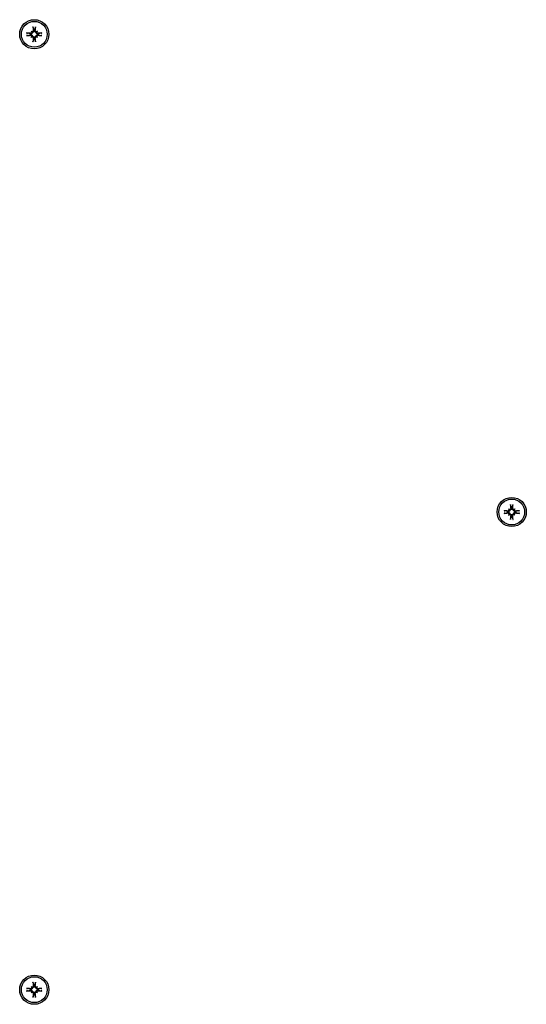
# Model space of a CAD drawing. Extents: x 4645 to 19250, y 2168 to 13635.
# Drawn here: x 7682 to 7864, y 10048 to 10402 of the extents above; entities that cross this region are included whole.
import ezdxf

# ---------------------------------------------------------------- set-up
doc = ezdxf.new("R2010")
doc.units = 0
doc.header["$LTSCALE"] = 30
doc.header["$MEASUREMENT"] = 0
doc.layers.get('0').update_dxf_attribs({"linetype": 'CONTINUOUS'})

msp = doc.modelspace()

# ---------------------------------------------------------------- linework, layer by layer
for p, q in [((7685.86, 10396.6), (7684.89, 10396.88)), ((7684.89, 10396), (7685.86, 10396.28)), ((7686.01, 10396.58), (7685.86, 10396.6)), ((7685.86, 10396.28), (7686.01, 10396.3)), ((7686.24, 10397.59), (7686.43, 10397.39)), ((7686.43, 10397.39), (7686.71, 10397.11)), ((7686.95, 10398.94), (7687.23, 10397.97)), ((7687.23, 10397.97), (7687.25, 10397.81)), ((7687.53, 10397.81), (7687.55, 10397.97)), ((7687.55, 10397.97), (7687.83, 10398.94)), ((7688.34, 10397.39), (7688.06, 10397.11)), ((7688.54, 10397.59), (7688.34, 10397.39)), ((7688.92, 10396.6), (7688.76, 10396.58)), ((7688.76, 10396.3), (7688.92, 10396.28)), ((7689.89, 10396.88), (7688.92, 10396.6)), ((7688.92, 10396.28), (7689.89, 10396)), ((7686.24, 10395.29), (7686.43, 10395.48)), ((7686.43, 10395.48), (7686.71, 10395.76)), ((7687.23, 10394.91), (7686.95, 10393.94)), ((7687.25, 10395.06), (7687.23, 10394.91)), ((7687.55, 10394.91), (7687.53, 10395.06)), ((7687.83, 10393.94), (7687.55, 10394.91)), ((7688.34, 10395.48), (7688.06, 10395.76)), ((7688.54, 10395.29), (7688.34, 10395.48)), ((7858.5, 10227.39), (7858.78, 10226.42)), ((7858.78, 10226.42), (7858.8, 10226.26)), ((7859.08, 10226.26), (7859.1, 10226.42)), ((7859.1, 10226.42), (7859.38, 10227.39)), ((7857.41, 10225.05), (7856.44, 10225.33)), ((7856.44, 10224.45), (7857.41, 10224.73)), ((7857.56, 10225.03), (7857.41, 10225.05)), ((7857.41, 10224.73), (7857.56, 10224.75)), ((7857.79, 10226.04), (7857.98, 10225.84)), ((7857.79, 10223.74), (7857.98, 10223.93)), ((7857.98, 10225.84), (7858.26, 10225.56)), ((7857.98, 10223.93), (7858.26, 10224.21)), ((7858.78, 10223.36), (7858.5, 10222.39)), ((7858.8, 10223.51), (7858.78, 10223.36)), ((7859.1, 10223.36), (7859.08, 10223.51)), ((7859.38, 10222.39), (7859.1, 10223.36)), ((7859.89, 10225.84), (7859.61, 10225.56)), ((7859.89, 10223.93), (7859.61, 10224.21)), ((7860.09, 10226.04), (7859.89, 10225.84)), ((7860.09, 10223.74), (7859.89, 10223.93)), ((7860.47, 10225.05), (7860.31, 10225.03)), ((7860.31, 10224.75), (7860.47, 10224.73)), ((7861.44, 10225.33), (7860.47, 10225.05)), ((7860.47, 10224.73), (7861.44, 10224.45)), ((7685.86, 10053.5), (7684.89, 10053.78)), ((7684.89, 10052.9), (7685.86, 10053.18)), ((7686.01, 10053.48), (7685.86, 10053.5)), ((7685.86, 10053.18), (7686.01, 10053.2)), ((7686.24, 10054.49), (7686.43, 10054.29)), ((7686.43, 10054.29), (7686.71, 10054.01)), ((7686.95, 10055.84), (7687.23, 10054.87)), ((7687.23, 10054.87), (7687.25, 10054.71)), ((7687.53, 10054.71), (7687.55, 10054.87)), ((7687.55, 10054.87), (7687.83, 10055.84)), ((7688.34, 10054.29), (7688.06, 10054.01)), ((7688.54, 10054.49), (7688.34, 10054.29)), ((7688.92, 10053.5), (7688.76, 10053.48)), ((7688.76, 10053.2), (7688.92, 10053.18)), ((7689.89, 10053.78), (7688.92, 10053.5)), ((7688.92, 10053.18), (7689.89, 10052.9)), ((7686.24, 10052.19), (7686.43, 10052.38)), ((7686.43, 10052.38), (7686.71, 10052.66)), ((7687.23, 10051.81), (7686.95, 10050.84)), ((7687.25, 10051.96), (7687.23, 10051.81)), ((7687.55, 10051.81), (7687.53, 10051.96)), ((7687.83, 10050.84), (7687.55, 10051.81)), ((7688.34, 10052.38), (7688.06, 10052.66)), ((7688.54, 10052.19), (7688.34, 10052.38))]:
    msp.add_line(p, q)
at = {"flags": 128}
for points in [[(7684.64, 10396.91), (7684.66, 10396.91), (7684.67, 10396.91), (7684.68, 10396.91), (7684.69, 10396.91), (7684.7, 10396.91), (7684.72, 10396.91), (7684.73, 10396.91), (7684.74, 10396.91), (7684.75, 10396.9), (7684.76, 10396.9), (7684.77, 10396.9), (7684.79, 10396.9), (7684.8, 10396.9), (7684.81, 10396.9), (7684.82, 10396.89), (7684.83, 10396.89), (7684.84, 10396.89), (7684.85, 10396.89), (7684.85, 10396.89), (7684.86, 10396.89), (7684.87, 10396.88), (7684.88, 10396.88), (7684.88, 10396.88), (7684.89, 10396.88)], [(7684.89, 10396), (7684.88, 10395.99), (7684.88, 10395.99), (7684.87, 10395.99), (7684.86, 10395.99), (7684.85, 10395.99), (7684.85, 10395.99), (7684.84, 10395.98), (7684.83, 10395.98), (7684.82, 10395.98), (7684.81, 10395.98), (7684.8, 10395.98), (7684.79, 10395.98), (7684.77, 10395.97), (7684.76, 10395.97), (7684.75, 10395.97), (7684.74, 10395.97), (7684.73, 10395.97), (7684.72, 10395.97), (7684.7, 10395.97), (7684.69, 10395.96), (7684.68, 10395.96), (7684.67, 10395.96), (7684.66, 10395.96), (7684.64, 10395.96)], [(7686.71, 10397.11), (7686.71, 10397.07), (7686.7, 10397.03), (7686.69, 10396.99), (7686.67, 10396.94), (7686.65, 10396.91), (7686.63, 10396.87), (7686.61, 10396.83), (7686.59, 10396.8), (7686.56, 10396.76), (7686.53, 10396.73), (7686.49, 10396.71), (7686.46, 10396.68), (7686.43, 10396.66), (7686.39, 10396.64), (7686.36, 10396.62), (7686.32, 10396.61), (7686.28, 10396.59), (7686.24, 10396.58), (7686.2, 10396.58), (7686.16, 10396.57), (7686.13, 10396.57), (7686.09, 10396.57), (7686.05, 10396.57), (7686.01, 10396.58)], [(7686.01, 10396.3), (7686.05, 10396.3), (7686.09, 10396.31), (7686.13, 10396.31), (7686.16, 10396.3), (7686.2, 10396.3), (7686.24, 10396.29), (7686.28, 10396.28), (7686.32, 10396.27), (7686.36, 10396.25), (7686.39, 10396.24), (7686.43, 10396.22), (7686.46, 10396.2), (7686.49, 10396.17), (7686.53, 10396.14), (7686.56, 10396.11), (7686.59, 10396.08), (7686.61, 10396.04), (7686.63, 10396.01), (7686.65, 10395.97), (7686.67, 10395.93), (7686.69, 10395.89), (7686.7, 10395.85), (7686.71, 10395.81), (7686.71, 10395.76)], [(7686.47, 10397.27), (7686.47, 10397.24), (7686.48, 10397.21), (7686.48, 10397.18), (7686.47, 10397.15), (7686.47, 10397.12), (7686.46, 10397.08), (7686.45, 10397.05), (7686.44, 10397.03), (7686.42, 10397), (7686.41, 10396.97), (7686.39, 10396.95), (7686.37, 10396.92), (7686.35, 10396.9), (7686.33, 10396.88), (7686.3, 10396.86), (7686.27, 10396.85), (7686.25, 10396.83), (7686.22, 10396.82), (7686.19, 10396.81), (7686.16, 10396.8), (7686.13, 10396.8), (7686.1, 10396.79), (7686.07, 10396.79), (7686.04, 10396.79)], [(7686.04, 10396.08), (7686.07, 10396.08), (7686.1, 10396.08), (7686.13, 10396.08), (7686.16, 10396.07), (7686.19, 10396.07), (7686.22, 10396.06), (7686.25, 10396.04), (7686.27, 10396.03), (7686.3, 10396.01), (7686.32, 10395.99), (7686.35, 10395.97), (7686.37, 10395.95), (7686.39, 10395.93), (7686.41, 10395.9), (7686.42, 10395.88), (7686.44, 10395.85), (7686.45, 10395.82), (7686.46, 10395.79), (7686.47, 10395.76), (7686.47, 10395.73), (7686.48, 10395.7), (7686.48, 10395.67), (7686.47, 10395.64), (7686.47, 10395.61)], [(7687.03, 10397.79), (7687.03, 10397.76), (7687.03, 10397.73), (7687.03, 10397.7), (7687.02, 10397.67), (7687.02, 10397.64), (7687.01, 10397.61), (7686.99, 10397.58), (7686.98, 10397.55), (7686.96, 10397.52), (7686.94, 10397.5), (7686.93, 10397.48), (7686.9, 10397.46), (7686.88, 10397.44), (7686.85, 10397.42), (7686.83, 10397.4), (7686.8, 10397.39), (7686.77, 10397.37), (7686.74, 10397.36), (7686.71, 10397.36), (7686.68, 10397.35), (7686.65, 10397.35), (7686.62, 10397.35), (7686.59, 10397.35), (7686.56, 10397.36)], [(7687.25, 10397.81), (7687.25, 10397.78), (7687.26, 10397.74), (7687.26, 10397.7), (7687.25, 10397.66), (7687.25, 10397.62), (7687.24, 10397.58), (7687.23, 10397.54), (7687.22, 10397.5), (7687.2, 10397.47), (7687.19, 10397.43), (7687.17, 10397.4), (7687.15, 10397.36), (7687.12, 10397.33), (7687.09, 10397.3), (7687.06, 10397.27), (7687.03, 10397.24), (7686.99, 10397.21), (7686.96, 10397.19), (7686.92, 10397.17), (7686.88, 10397.15), (7686.84, 10397.14), (7686.8, 10397.13), (7686.76, 10397.12), (7686.71, 10397.11)], [(7686.95, 10398.94), (7686.94, 10398.94), (7686.94, 10398.95), (7686.94, 10398.96), (7686.94, 10398.96), (7686.94, 10398.97), (7686.94, 10398.98), (7686.93, 10398.99), (7686.93, 10399), (7686.93, 10399.01), (7686.93, 10399.02), (7686.93, 10399.03), (7686.93, 10399.04), (7686.92, 10399.05), (7686.92, 10399.06), (7686.92, 10399.07), (7686.92, 10399.09), (7686.92, 10399.1), (7686.92, 10399.11), (7686.92, 10399.12), (7686.91, 10399.13), (7686.91, 10399.14), (7686.91, 10399.16), (7686.91, 10399.17), (7686.91, 10399.18)], [(7688.06, 10397.11), (7688.02, 10397.12), (7687.98, 10397.13), (7687.94, 10397.14), (7687.89, 10397.15), (7687.86, 10397.17), (7687.82, 10397.19), (7687.78, 10397.21), (7687.75, 10397.24), (7687.71, 10397.27), (7687.68, 10397.3), (7687.66, 10397.33), (7687.63, 10397.36), (7687.61, 10397.4), (7687.59, 10397.43), (7687.57, 10397.47), (7687.56, 10397.5), (7687.54, 10397.54), (7687.53, 10397.58), (7687.53, 10397.62), (7687.52, 10397.66), (7687.52, 10397.7), (7687.52, 10397.74), (7687.52, 10397.78), (7687.53, 10397.81)], [(7688.22, 10397.36), (7688.19, 10397.35), (7688.16, 10397.35), (7688.13, 10397.35), (7688.1, 10397.35), (7688.07, 10397.36), (7688.04, 10397.36), (7688.01, 10397.37), (7687.98, 10397.39), (7687.95, 10397.4), (7687.92, 10397.42), (7687.9, 10397.44), (7687.87, 10397.46), (7687.85, 10397.48), (7687.83, 10397.5), (7687.81, 10397.53), (7687.8, 10397.55), (7687.78, 10397.58), (7687.77, 10397.61), (7687.76, 10397.64), (7687.75, 10397.67), (7687.75, 10397.7), (7687.74, 10397.73), (7687.74, 10397.76), (7687.74, 10397.79)], [(7687.87, 10399.18), (7687.86, 10399.17), (7687.86, 10399.16), (7687.86, 10399.14), (7687.86, 10399.13), (7687.86, 10399.12), (7687.86, 10399.11), (7687.86, 10399.1), (7687.86, 10399.09), (7687.85, 10399.07), (7687.85, 10399.06), (7687.85, 10399.05), (7687.85, 10399.04), (7687.85, 10399.03), (7687.85, 10399.02), (7687.84, 10399.01), (7687.84, 10399), (7687.84, 10398.99), (7687.84, 10398.98), (7687.84, 10398.97), (7687.84, 10398.96), (7687.83, 10398.96), (7687.83, 10398.95), (7687.83, 10398.94), (7687.83, 10398.94)], [(7688.76, 10396.58), (7688.73, 10396.57), (7688.69, 10396.57), (7688.65, 10396.57), (7688.61, 10396.57), (7688.57, 10396.58), (7688.53, 10396.58), (7688.49, 10396.59), (7688.46, 10396.61), (7688.42, 10396.62), (7688.38, 10396.64), (7688.35, 10396.66), (7688.31, 10396.68), (7688.28, 10396.71), (7688.25, 10396.73), (7688.22, 10396.76), (7688.19, 10396.8), (7688.16, 10396.83), (7688.14, 10396.87), (7688.12, 10396.91), (7688.1, 10396.94), (7688.09, 10396.99), (7688.08, 10397.03), (7688.07, 10397.07), (7688.06, 10397.11)], [(7688.06, 10395.76), (7688.07, 10395.81), (7688.08, 10395.85), (7688.09, 10395.89), (7688.1, 10395.93), (7688.12, 10395.97), (7688.14, 10396.01), (7688.16, 10396.04), (7688.19, 10396.08), (7688.22, 10396.11), (7688.25, 10396.14), (7688.28, 10396.17), (7688.31, 10396.2), (7688.35, 10396.22), (7688.38, 10396.24), (7688.42, 10396.25), (7688.46, 10396.27), (7688.49, 10396.28), (7688.53, 10396.29), (7688.57, 10396.3), (7688.61, 10396.3), (7688.65, 10396.31), (7688.69, 10396.31), (7688.73, 10396.3), (7688.76, 10396.3)], [(7688.74, 10396.79), (7688.71, 10396.79), (7688.68, 10396.79), (7688.65, 10396.8), (7688.62, 10396.8), (7688.59, 10396.81), (7688.56, 10396.82), (7688.53, 10396.83), (7688.5, 10396.85), (7688.48, 10396.86), (7688.45, 10396.88), (7688.43, 10396.9), (7688.41, 10396.92), (7688.39, 10396.95), (7688.37, 10396.97), (7688.35, 10397), (7688.34, 10397.03), (7688.32, 10397.06), (7688.31, 10397.09), (7688.31, 10397.12), (7688.3, 10397.15), (7688.3, 10397.18), (7688.3, 10397.21), (7688.3, 10397.24), (7688.31, 10397.27)], [(7688.31, 10395.61), (7688.3, 10395.64), (7688.3, 10395.67), (7688.3, 10395.7), (7688.3, 10395.73), (7688.31, 10395.76), (7688.31, 10395.79), (7688.32, 10395.82), (7688.34, 10395.85), (7688.35, 10395.88), (7688.37, 10395.9), (7688.39, 10395.93), (7688.41, 10395.95), (7688.43, 10395.97), (7688.45, 10395.99), (7688.48, 10396.01), (7688.5, 10396.03), (7688.53, 10396.04), (7688.56, 10396.06), (7688.59, 10396.07), (7688.62, 10396.07), (7688.65, 10396.08), (7688.68, 10396.08), (7688.71, 10396.08), (7688.74, 10396.08)], [(7689.89, 10396.88), (7689.89, 10396.88), (7689.9, 10396.88), (7689.91, 10396.88), (7689.91, 10396.89), (7689.92, 10396.89), (7689.93, 10396.89), (7689.94, 10396.89), (7689.95, 10396.89), (7689.96, 10396.89), (7689.97, 10396.9), (7689.98, 10396.9), (7689.99, 10396.9), (7690, 10396.9), (7690.01, 10396.9), (7690.02, 10396.9), (7690.04, 10396.91), (7690.05, 10396.91), (7690.06, 10396.91), (7690.07, 10396.91), (7690.08, 10396.91), (7690.09, 10396.91), (7690.11, 10396.91), (7690.12, 10396.91), (7690.13, 10396.91)], [(7690.13, 10395.96), (7690.12, 10395.96), (7690.11, 10395.96), (7690.09, 10395.96), (7690.08, 10395.96), (7690.07, 10395.97), (7690.06, 10395.97), (7690.05, 10395.97), (7690.04, 10395.97), (7690.02, 10395.97), (7690.01, 10395.97), (7690, 10395.97), (7689.99, 10395.98), (7689.98, 10395.98), (7689.97, 10395.98), (7689.96, 10395.98), (7689.95, 10395.98), (7689.94, 10395.98), (7689.93, 10395.99), (7689.92, 10395.99), (7689.91, 10395.99), (7689.91, 10395.99), (7689.9, 10395.99), (7689.89, 10395.99), (7689.89, 10396)], [(7686.56, 10395.52), (7686.59, 10395.52), (7686.62, 10395.53), (7686.65, 10395.53), (7686.68, 10395.52), (7686.71, 10395.52), (7686.74, 10395.51), (7686.77, 10395.5), (7686.8, 10395.49), (7686.83, 10395.47), (7686.85, 10395.46), (7686.88, 10395.44), (7686.9, 10395.42), (7686.92, 10395.4), (7686.94, 10395.37), (7686.96, 10395.35), (7686.98, 10395.32), (7686.99, 10395.3), (7687.01, 10395.27), (7687.02, 10395.24), (7687.02, 10395.21), (7687.03, 10395.18), (7687.03, 10395.15), (7687.03, 10395.12), (7687.03, 10395.09)], [(7686.71, 10395.76), (7686.76, 10395.76), (7686.8, 10395.75), (7686.84, 10395.74), (7686.88, 10395.72), (7686.92, 10395.7), (7686.96, 10395.68), (7686.99, 10395.66), (7687.03, 10395.64), (7687.06, 10395.61), (7687.09, 10395.58), (7687.12, 10395.54), (7687.15, 10395.51), (7687.17, 10395.48), (7687.19, 10395.44), (7687.2, 10395.41), (7687.22, 10395.37), (7687.23, 10395.33), (7687.24, 10395.29), (7687.25, 10395.25), (7687.25, 10395.21), (7687.26, 10395.17), (7687.26, 10395.14), (7687.25, 10395.1), (7687.25, 10395.06)], [(7686.91, 10393.69), (7686.91, 10393.71), (7686.91, 10393.72), (7686.91, 10393.73), (7686.91, 10393.74), (7686.92, 10393.75), (7686.92, 10393.77), (7686.92, 10393.78), (7686.92, 10393.79), (7686.92, 10393.8), (7686.92, 10393.81), (7686.92, 10393.82), (7686.93, 10393.84), (7686.93, 10393.85), (7686.93, 10393.86), (7686.93, 10393.87), (7686.93, 10393.88), (7686.93, 10393.89), (7686.94, 10393.89), (7686.94, 10393.9), (7686.94, 10393.91), (7686.94, 10393.92), (7686.94, 10393.92), (7686.94, 10393.93), (7686.95, 10393.94)], [(7687.53, 10395.06), (7687.52, 10395.1), (7687.52, 10395.14), (7687.52, 10395.17), (7687.52, 10395.21), (7687.53, 10395.25), (7687.53, 10395.29), (7687.54, 10395.33), (7687.56, 10395.37), (7687.57, 10395.41), (7687.59, 10395.44), (7687.61, 10395.48), (7687.63, 10395.51), (7687.66, 10395.54), (7687.68, 10395.58), (7687.71, 10395.61), (7687.75, 10395.64), (7687.78, 10395.66), (7687.82, 10395.68), (7687.86, 10395.7), (7687.89, 10395.72), (7687.94, 10395.74), (7687.98, 10395.75), (7688.02, 10395.76), (7688.06, 10395.76)], [(7687.74, 10395.09), (7687.74, 10395.11), (7687.74, 10395.15), (7687.75, 10395.18), (7687.75, 10395.21), (7687.76, 10395.24), (7687.77, 10395.27), (7687.78, 10395.3), (7687.8, 10395.32), (7687.81, 10395.35), (7687.83, 10395.37), (7687.85, 10395.4), (7687.87, 10395.42), (7687.9, 10395.44), (7687.92, 10395.46), (7687.95, 10395.47), (7687.98, 10395.49), (7688.01, 10395.5), (7688.04, 10395.51), (7688.07, 10395.52), (7688.1, 10395.52), (7688.13, 10395.53), (7688.16, 10395.53), (7688.19, 10395.52), (7688.22, 10395.52)], [(7687.83, 10393.94), (7687.83, 10393.93), (7687.83, 10393.92), (7687.83, 10393.92), (7687.84, 10393.91), (7687.84, 10393.9), (7687.84, 10393.89), (7687.84, 10393.89), (7687.84, 10393.88), (7687.84, 10393.87), (7687.85, 10393.86), (7687.85, 10393.85), (7687.85, 10393.84), (7687.85, 10393.82), (7687.85, 10393.81), (7687.85, 10393.8), (7687.86, 10393.79), (7687.86, 10393.78), (7687.86, 10393.77), (7687.86, 10393.75), (7687.86, 10393.74), (7687.86, 10393.73), (7687.86, 10393.72), (7687.86, 10393.71), (7687.87, 10393.69)], [(7858.58, 10226.24), (7858.58, 10226.21), (7858.58, 10226.18), (7858.58, 10226.15), (7858.57, 10226.12), (7858.57, 10226.09), (7858.56, 10226.06), (7858.54, 10226.03), (7858.53, 10226), (7858.51, 10225.98), (7858.49, 10225.95), (7858.47, 10225.93), (7858.45, 10225.91), (7858.43, 10225.89), (7858.4, 10225.87), (7858.38, 10225.85), (7858.35, 10225.84), (7858.32, 10225.82), (7858.29, 10225.81), (7858.26, 10225.81), (7858.23, 10225.8), (7858.2, 10225.8), (7858.17, 10225.8), (7858.14, 10225.8), (7858.11, 10225.81)], [(7858.8, 10226.26), (7858.8, 10226.23), (7858.81, 10226.19), (7858.81, 10226.15), (7858.8, 10226.11), (7858.8, 10226.07), (7858.79, 10226.03), (7858.78, 10225.99), (7858.77, 10225.96), (7858.75, 10225.92), (7858.74, 10225.88), (7858.72, 10225.85), (7858.7, 10225.81), (7858.67, 10225.78), (7858.64, 10225.75), (7858.61, 10225.72), (7858.58, 10225.69), (7858.54, 10225.66), (7858.51, 10225.64), (7858.47, 10225.62), (7858.43, 10225.6), (7858.39, 10225.59), (7858.35, 10225.58), (7858.31, 10225.57), (7858.26, 10225.56)], [(7858.5, 10227.39), (7858.49, 10227.39), (7858.49, 10227.4), (7858.49, 10227.41), (7858.49, 10227.41), (7858.49, 10227.42), (7858.49, 10227.43), (7858.48, 10227.44), (7858.48, 10227.45), (7858.48, 10227.46), (7858.48, 10227.47), (7858.48, 10227.48), (7858.48, 10227.49), (7858.47, 10227.5), (7858.47, 10227.51), (7858.47, 10227.52), (7858.47, 10227.54), (7858.47, 10227.55), (7858.47, 10227.56), (7858.47, 10227.57), (7858.46, 10227.58), (7858.46, 10227.6), (7858.46, 10227.61), (7858.46, 10227.62), (7858.46, 10227.63)], [(7859.61, 10225.56), (7859.57, 10225.57), (7859.53, 10225.58), (7859.49, 10225.59), (7859.44, 10225.6), (7859.41, 10225.62), (7859.37, 10225.64), (7859.33, 10225.66), (7859.3, 10225.69), (7859.26, 10225.72), (7859.23, 10225.75), (7859.21, 10225.78), (7859.18, 10225.81), (7859.16, 10225.85), (7859.14, 10225.88), (7859.12, 10225.92), (7859.11, 10225.96), (7859.09, 10225.99), (7859.08, 10226.03), (7859.08, 10226.07), (7859.07, 10226.11), (7859.07, 10226.15), (7859.07, 10226.19), (7859.07, 10226.23), (7859.08, 10226.26)], [(7859.77, 10225.81), (7859.74, 10225.8), (7859.71, 10225.8), (7859.68, 10225.8), (7859.65, 10225.8), (7859.62, 10225.81), (7859.58, 10225.81), (7859.55, 10225.82), (7859.53, 10225.84), (7859.5, 10225.85), (7859.47, 10225.87), (7859.45, 10225.89), (7859.42, 10225.91), (7859.4, 10225.93), (7859.38, 10225.95), (7859.36, 10225.98), (7859.35, 10226), (7859.33, 10226.03), (7859.32, 10226.06), (7859.31, 10226.09), (7859.3, 10226.12), (7859.3, 10226.15), (7859.29, 10226.18), (7859.29, 10226.21), (7859.29, 10226.24)], [(7859.41, 10227.63), (7859.41, 10227.62), (7859.41, 10227.61), (7859.41, 10227.6), (7859.41, 10227.58), (7859.41, 10227.57), (7859.41, 10227.56), (7859.41, 10227.55), (7859.41, 10227.54), (7859.4, 10227.52), (7859.4, 10227.51), (7859.4, 10227.5), (7859.4, 10227.49), (7859.4, 10227.48), (7859.4, 10227.47), (7859.39, 10227.46), (7859.39, 10227.45), (7859.39, 10227.44), (7859.39, 10227.43), (7859.39, 10227.42), (7859.39, 10227.41), (7859.38, 10227.41), (7859.38, 10227.4), (7859.38, 10227.39), (7859.38, 10227.39)], [(7856.19, 10225.37), (7856.21, 10225.36), (7856.22, 10225.36), (7856.23, 10225.36), (7856.24, 10225.36), (7856.25, 10225.36), (7856.27, 10225.36), (7856.28, 10225.36), (7856.29, 10225.36), (7856.3, 10225.35), (7856.31, 10225.35), (7856.32, 10225.35), (7856.34, 10225.35), (7856.35, 10225.35), (7856.36, 10225.35), (7856.37, 10225.34), (7856.38, 10225.34), (7856.39, 10225.34), (7856.39, 10225.34), (7856.4, 10225.34), (7856.41, 10225.34), (7856.42, 10225.33), (7856.42, 10225.33), (7856.43, 10225.33), (7856.44, 10225.33)], [(7856.44, 10224.45), (7856.43, 10224.44), (7856.42, 10224.44), (7856.42, 10224.44), (7856.41, 10224.44), (7856.4, 10224.44), (7856.39, 10224.44), (7856.39, 10224.43), (7856.38, 10224.43), (7856.37, 10224.43), (7856.36, 10224.43), (7856.35, 10224.43), (7856.34, 10224.43), (7856.32, 10224.42), (7856.31, 10224.42), (7856.3, 10224.42), (7856.29, 10224.42), (7856.28, 10224.42), (7856.27, 10224.42), (7856.25, 10224.42), (7856.24, 10224.41), (7856.23, 10224.41), (7856.22, 10224.41), (7856.21, 10224.41), (7856.19, 10224.41)], [(7858.26, 10225.56), (7858.26, 10225.52), (7858.25, 10225.48), (7858.24, 10225.44), (7858.22, 10225.39), (7858.2, 10225.36), (7858.18, 10225.32), (7858.16, 10225.28), (7858.14, 10225.25), (7858.11, 10225.21), (7858.08, 10225.18), (7858.04, 10225.16), (7858.01, 10225.13), (7857.98, 10225.11), (7857.94, 10225.09), (7857.91, 10225.07), (7857.87, 10225.06), (7857.83, 10225.04), (7857.79, 10225.03), (7857.75, 10225.03), (7857.71, 10225.02), (7857.67, 10225.02), (7857.64, 10225.02), (7857.6, 10225.02), (7857.56, 10225.03)], [(7857.56, 10224.75), (7857.6, 10224.75), (7857.64, 10224.76), (7857.67, 10224.76), (7857.71, 10224.75), (7857.75, 10224.75), (7857.79, 10224.74), (7857.83, 10224.73), (7857.87, 10224.72), (7857.91, 10224.7), (7857.94, 10224.69), (7857.98, 10224.67), (7858.01, 10224.65), (7858.04, 10224.62), (7858.08, 10224.59), (7858.11, 10224.56), (7858.14, 10224.53), (7858.16, 10224.49), (7858.18, 10224.46), (7858.2, 10224.42), (7858.22, 10224.38), (7858.24, 10224.34), (7858.25, 10224.3), (7858.26, 10224.26), (7858.26, 10224.21)], [(7858.02, 10225.72), (7858.02, 10225.69), (7858.03, 10225.66), (7858.03, 10225.63), (7858.02, 10225.6), (7858.02, 10225.57), (7858.01, 10225.54), (7858, 10225.51), (7857.99, 10225.48), (7857.97, 10225.45), (7857.96, 10225.42), (7857.94, 10225.4), (7857.92, 10225.37), (7857.9, 10225.35), (7857.87, 10225.33), (7857.85, 10225.31), (7857.82, 10225.3), (7857.8, 10225.28), (7857.77, 10225.27), (7857.74, 10225.26), (7857.71, 10225.25), (7857.68, 10225.25), (7857.65, 10225.24), (7857.62, 10225.24), (7857.59, 10225.24)], [(7857.59, 10224.53), (7857.61, 10224.53), (7857.65, 10224.53), (7857.68, 10224.53), (7857.71, 10224.52), (7857.74, 10224.52), (7857.77, 10224.51), (7857.8, 10224.49), (7857.82, 10224.48), (7857.85, 10224.46), (7857.87, 10224.44), (7857.9, 10224.43), (7857.92, 10224.4), (7857.94, 10224.38), (7857.96, 10224.35), (7857.97, 10224.33), (7857.99, 10224.3), (7858, 10224.27), (7858.01, 10224.24), (7858.02, 10224.21), (7858.02, 10224.18), (7858.03, 10224.15), (7858.03, 10224.12), (7858.02, 10224.09), (7858.02, 10224.06)], [(7858.11, 10223.97), (7858.14, 10223.97), (7858.17, 10223.98), (7858.2, 10223.98), (7858.23, 10223.97), (7858.26, 10223.97), (7858.29, 10223.96), (7858.32, 10223.95), (7858.35, 10223.94), (7858.38, 10223.92), (7858.4, 10223.91), (7858.43, 10223.89), (7858.45, 10223.87), (7858.47, 10223.85), (7858.49, 10223.83), (7858.51, 10223.8), (7858.53, 10223.77), (7858.54, 10223.75), (7858.56, 10223.72), (7858.57, 10223.69), (7858.57, 10223.66), (7858.58, 10223.63), (7858.58, 10223.6), (7858.58, 10223.57), (7858.58, 10223.54)], [(7858.26, 10224.21), (7858.31, 10224.21), (7858.35, 10224.2), (7858.39, 10224.19), (7858.43, 10224.17), (7858.47, 10224.15), (7858.51, 10224.13), (7858.54, 10224.11), (7858.58, 10224.09), (7858.61, 10224.06), (7858.64, 10224.03), (7858.67, 10223.99), (7858.7, 10223.96), (7858.72, 10223.93), (7858.74, 10223.89), (7858.75, 10223.86), (7858.77, 10223.82), (7858.78, 10223.78), (7858.79, 10223.74), (7858.8, 10223.7), (7858.8, 10223.66), (7858.81, 10223.63), (7858.81, 10223.59), (7858.8, 10223.55), (7858.8, 10223.51)], [(7859.08, 10223.51), (7859.07, 10223.55), (7859.07, 10223.59), (7859.07, 10223.63), (7859.07, 10223.66), (7859.08, 10223.7), (7859.08, 10223.74), (7859.09, 10223.78), (7859.11, 10223.82), (7859.12, 10223.86), (7859.14, 10223.89), (7859.16, 10223.93), (7859.18, 10223.96), (7859.21, 10223.99), (7859.23, 10224.03), (7859.26, 10224.06), (7859.3, 10224.09), (7859.33, 10224.11), (7859.37, 10224.13), (7859.41, 10224.15), (7859.44, 10224.17), (7859.49, 10224.19), (7859.53, 10224.2), (7859.57, 10224.21), (7859.61, 10224.21)], [(7859.29, 10223.54), (7859.29, 10223.57), (7859.29, 10223.6), (7859.3, 10223.63), (7859.3, 10223.66), (7859.31, 10223.69), (7859.32, 10223.72), (7859.33, 10223.75), (7859.35, 10223.77), (7859.36, 10223.8), (7859.38, 10223.82), (7859.4, 10223.85), (7859.42, 10223.87), (7859.45, 10223.89), (7859.47, 10223.91), (7859.5, 10223.92), (7859.53, 10223.94), (7859.56, 10223.95), (7859.59, 10223.96), (7859.62, 10223.97), (7859.65, 10223.97), (7859.67, 10223.98), (7859.71, 10223.98), (7859.74, 10223.97), (7859.77, 10223.97)], [(7860.31, 10225.03), (7860.28, 10225.02), (7860.24, 10225.02), (7860.2, 10225.02), (7860.16, 10225.02), (7860.12, 10225.03), (7860.08, 10225.03), (7860.04, 10225.04), (7860, 10225.06), (7859.97, 10225.07), (7859.93, 10225.09), (7859.9, 10225.11), (7859.86, 10225.13), (7859.83, 10225.16), (7859.8, 10225.18), (7859.77, 10225.21), (7859.74, 10225.25), (7859.71, 10225.28), (7859.69, 10225.32), (7859.67, 10225.36), (7859.65, 10225.39), (7859.64, 10225.44), (7859.63, 10225.48), (7859.62, 10225.52), (7859.61, 10225.56)], [(7859.61, 10224.21), (7859.62, 10224.26), (7859.63, 10224.3), (7859.64, 10224.34), (7859.65, 10224.38), (7859.67, 10224.42), (7859.69, 10224.46), (7859.71, 10224.49), (7859.74, 10224.53), (7859.77, 10224.56), (7859.8, 10224.59), (7859.83, 10224.62), (7859.86, 10224.65), (7859.9, 10224.67), (7859.93, 10224.69), (7859.97, 10224.7), (7860, 10224.72), (7860.04, 10224.73), (7860.08, 10224.74), (7860.12, 10224.75), (7860.16, 10224.75), (7860.2, 10224.76), (7860.24, 10224.76), (7860.28, 10224.75), (7860.31, 10224.75)], [(7860.29, 10225.24), (7860.26, 10225.24), (7860.23, 10225.24), (7860.2, 10225.25), (7860.17, 10225.25), (7860.14, 10225.26), (7860.11, 10225.27), (7860.08, 10225.28), (7860.05, 10225.3), (7860.02, 10225.31), (7860, 10225.33), (7859.98, 10225.35), (7859.96, 10225.37), (7859.94, 10225.4), (7859.92, 10225.42), (7859.9, 10225.45), (7859.89, 10225.48), (7859.87, 10225.51), (7859.86, 10225.54), (7859.86, 10225.57), (7859.85, 10225.6), (7859.85, 10225.63), (7859.85, 10225.66), (7859.85, 10225.69), (7859.86, 10225.72)], [(7859.86, 10224.06), (7859.85, 10224.09), (7859.85, 10224.12), (7859.85, 10224.15), (7859.85, 10224.18), (7859.86, 10224.21), (7859.86, 10224.24), (7859.87, 10224.27), (7859.89, 10224.3), (7859.9, 10224.33), (7859.92, 10224.35), (7859.94, 10224.38), (7859.96, 10224.4), (7859.98, 10224.42), (7860, 10224.44), (7860.03, 10224.46), (7860.05, 10224.48), (7860.08, 10224.49), (7860.11, 10224.51), (7860.14, 10224.52), (7860.17, 10224.52), (7860.2, 10224.53), (7860.23, 10224.53), (7860.26, 10224.53), (7860.29, 10224.53)], [(7861.44, 10225.33), (7861.44, 10225.33), (7861.45, 10225.33), (7861.46, 10225.33), (7861.46, 10225.34), (7861.47, 10225.34), (7861.48, 10225.34), (7861.49, 10225.34), (7861.5, 10225.34), (7861.51, 10225.34), (7861.52, 10225.35), (7861.53, 10225.35), (7861.54, 10225.35), (7861.55, 10225.35), (7861.56, 10225.35), (7861.57, 10225.35), (7861.59, 10225.36), (7861.6, 10225.36), (7861.61, 10225.36), (7861.62, 10225.36), (7861.63, 10225.36), (7861.64, 10225.36), (7861.66, 10225.36), (7861.67, 10225.36), (7861.68, 10225.37)], [(7861.68, 10224.41), (7861.67, 10224.41), (7861.66, 10224.41), (7861.64, 10224.41), (7861.63, 10224.41), (7861.62, 10224.42), (7861.61, 10224.42), (7861.6, 10224.42), (7861.59, 10224.42), (7861.57, 10224.42), (7861.56, 10224.42), (7861.55, 10224.42), (7861.54, 10224.43), (7861.53, 10224.43), (7861.52, 10224.43), (7861.51, 10224.43), (7861.5, 10224.43), (7861.49, 10224.43), (7861.48, 10224.44), (7861.47, 10224.44), (7861.46, 10224.44), (7861.46, 10224.44), (7861.45, 10224.44), (7861.44, 10224.44), (7861.44, 10224.45)], [(7858.46, 10222.14), (7858.46, 10222.16), (7858.46, 10222.17), (7858.46, 10222.18), (7858.46, 10222.19), (7858.47, 10222.2), (7858.47, 10222.22), (7858.47, 10222.23), (7858.47, 10222.24), (7858.47, 10222.25), (7858.47, 10222.26), (7858.47, 10222.27), (7858.48, 10222.29), (7858.48, 10222.3), (7858.48, 10222.31), (7858.48, 10222.32), (7858.48, 10222.33), (7858.48, 10222.34), (7858.49, 10222.35), (7858.49, 10222.35), (7858.49, 10222.36), (7858.49, 10222.37), (7858.49, 10222.38), (7858.49, 10222.38), (7858.5, 10222.39)], [(7859.38, 10222.39), (7859.38, 10222.38), (7859.38, 10222.38), (7859.38, 10222.37), (7859.39, 10222.36), (7859.39, 10222.35), (7859.39, 10222.35), (7859.39, 10222.34), (7859.39, 10222.33), (7859.39, 10222.32), (7859.4, 10222.31), (7859.4, 10222.3), (7859.4, 10222.29), (7859.4, 10222.27), (7859.4, 10222.26), (7859.4, 10222.25), (7859.41, 10222.24), (7859.41, 10222.23), (7859.41, 10222.22), (7859.41, 10222.2), (7859.41, 10222.19), (7859.41, 10222.18), (7859.41, 10222.17), (7859.41, 10222.16), (7859.41, 10222.14)], [(7684.64, 10053.82), (7684.66, 10053.81), (7684.67, 10053.81), (7684.68, 10053.81), (7684.69, 10053.81), (7684.7, 10053.81), (7684.72, 10053.81), (7684.73, 10053.81), (7684.74, 10053.81), (7684.75, 10053.8), (7684.76, 10053.8), (7684.77, 10053.8), (7684.79, 10053.8), (7684.8, 10053.8), (7684.81, 10053.8), (7684.82, 10053.8), (7684.83, 10053.79), (7684.84, 10053.79), (7684.85, 10053.79), (7684.85, 10053.79), (7684.86, 10053.79), (7684.87, 10053.79), (7684.88, 10053.78), (7684.88, 10053.78), (7684.89, 10053.78)], [(7684.89, 10052.9), (7684.88, 10052.89), (7684.88, 10052.89), (7684.87, 10052.89), (7684.86, 10052.89), (7684.85, 10052.89), (7684.85, 10052.89), (7684.84, 10052.88), (7684.83, 10052.88), (7684.82, 10052.88), (7684.81, 10052.88), (7684.8, 10052.88), (7684.79, 10052.88), (7684.77, 10052.88), (7684.76, 10052.87), (7684.75, 10052.87), (7684.74, 10052.87), (7684.73, 10052.87), (7684.72, 10052.87), (7684.7, 10052.87), (7684.69, 10052.87), (7684.68, 10052.86), (7684.67, 10052.86), (7684.66, 10052.86), (7684.64, 10052.86)], [(7686.71, 10054.01), (7686.71, 10053.97), (7686.7, 10053.93), (7686.69, 10053.89), (7686.67, 10053.85), (7686.65, 10053.81), (7686.63, 10053.77), (7686.61, 10053.73), (7686.59, 10053.7), (7686.56, 10053.66), (7686.53, 10053.63), (7686.49, 10053.61), (7686.46, 10053.58), (7686.43, 10053.56), (7686.39, 10053.54), (7686.36, 10053.52), (7686.32, 10053.51), (7686.28, 10053.49), (7686.24, 10053.48), (7686.2, 10053.48), (7686.16, 10053.47), (7686.13, 10053.47), (7686.09, 10053.47), (7686.05, 10053.47), (7686.01, 10053.48)], [(7686.01, 10053.2), (7686.05, 10053.2), (7686.09, 10053.21), (7686.13, 10053.21), (7686.16, 10053.2), (7686.2, 10053.2), (7686.24, 10053.19), (7686.28, 10053.18), (7686.32, 10053.17), (7686.36, 10053.15), (7686.39, 10053.14), (7686.43, 10053.12), (7686.46, 10053.1), (7686.49, 10053.07), (7686.53, 10053.04), (7686.56, 10053.01), (7686.59, 10052.98), (7686.61, 10052.94), (7686.63, 10052.91), (7686.65, 10052.87), (7686.67, 10052.83), (7686.69, 10052.79), (7686.7, 10052.75), (7686.71, 10052.71), (7686.71, 10052.66)], [(7686.47, 10054.17), (7686.47, 10054.14), (7686.48, 10054.11), (7686.48, 10054.08), (7686.47, 10054.05), (7686.47, 10054.02), (7686.46, 10053.99), (7686.45, 10053.96), (7686.44, 10053.93), (7686.42, 10053.9), (7686.41, 10053.87), (7686.39, 10053.85), (7686.37, 10053.82), (7686.35, 10053.8), (7686.33, 10053.78), (7686.3, 10053.76), (7686.27, 10053.75), (7686.25, 10053.73), (7686.22, 10053.72), (7686.19, 10053.71), (7686.16, 10053.7), (7686.13, 10053.7), (7686.1, 10053.69), (7686.07, 10053.69), (7686.04, 10053.69)], [(7686.04, 10052.98), (7686.07, 10052.98), (7686.1, 10052.98), (7686.13, 10052.98), (7686.16, 10052.97), (7686.19, 10052.97), (7686.22, 10052.96), (7686.25, 10052.94), (7686.27, 10052.93), (7686.3, 10052.91), (7686.32, 10052.9), (7686.35, 10052.88), (7686.37, 10052.85), (7686.39, 10052.83), (7686.41, 10052.8), (7686.42, 10052.78), (7686.44, 10052.75), (7686.45, 10052.72), (7686.46, 10052.69), (7686.47, 10052.66), (7686.47, 10052.63), (7686.48, 10052.6), (7686.48, 10052.57), (7686.47, 10052.54), (7686.47, 10052.51)], [(7687.03, 10054.69), (7687.03, 10054.66), (7687.03, 10054.63), (7687.03, 10054.6), (7687.02, 10054.57), (7687.02, 10054.54), (7687.01, 10054.51), (7686.99, 10054.48), (7686.98, 10054.45), (7686.96, 10054.43), (7686.94, 10054.4), (7686.93, 10054.38), (7686.9, 10054.36), (7686.88, 10054.34), (7686.85, 10054.32), (7686.83, 10054.3), (7686.8, 10054.29), (7686.77, 10054.27), (7686.74, 10054.27), (7686.71, 10054.26), (7686.68, 10054.25), (7686.65, 10054.25), (7686.62, 10054.25), (7686.59, 10054.25), (7686.56, 10054.26)], [(7687.25, 10054.71), (7687.25, 10054.68), (7687.26, 10054.64), (7687.26, 10054.6), (7687.25, 10054.56), (7687.25, 10054.52), (7687.24, 10054.48), (7687.23, 10054.44), (7687.22, 10054.41), (7687.2, 10054.37), (7687.19, 10054.33), (7687.17, 10054.3), (7687.15, 10054.26), (7687.12, 10054.23), (7687.09, 10054.2), (7687.06, 10054.17), (7687.03, 10054.14), (7686.99, 10054.11), (7686.96, 10054.09), (7686.92, 10054.07), (7686.88, 10054.05), (7686.84, 10054.04), (7686.8, 10054.03), (7686.76, 10054.02), (7686.71, 10054.01)], [(7686.95, 10055.84), (7686.94, 10055.84), (7686.94, 10055.85), (7686.94, 10055.86), (7686.94, 10055.87), (7686.94, 10055.87), (7686.94, 10055.88), (7686.93, 10055.89), (7686.93, 10055.9), (7686.93, 10055.91), (7686.93, 10055.92), (7686.93, 10055.93), (7686.93, 10055.94), (7686.92, 10055.95), (7686.92, 10055.96), (7686.92, 10055.97), (7686.92, 10055.99), (7686.92, 10056), (7686.92, 10056.01), (7686.92, 10056.02), (7686.91, 10056.03), (7686.91, 10056.05), (7686.91, 10056.06), (7686.91, 10056.07), (7686.91, 10056.08)], [(7688.06, 10054.01), (7688.02, 10054.02), (7687.98, 10054.03), (7687.94, 10054.04), (7687.89, 10054.05), (7687.86, 10054.07), (7687.82, 10054.09), (7687.78, 10054.11), (7687.75, 10054.14), (7687.71, 10054.17), (7687.68, 10054.2), (7687.66, 10054.23), (7687.63, 10054.26), (7687.61, 10054.3), (7687.59, 10054.33), (7687.57, 10054.37), (7687.56, 10054.41), (7687.54, 10054.44), (7687.53, 10054.48), (7687.53, 10054.52), (7687.52, 10054.56), (7687.52, 10054.6), (7687.52, 10054.64), (7687.52, 10054.68), (7687.53, 10054.71)], [(7688.22, 10054.26), (7688.19, 10054.25), (7688.16, 10054.25), (7688.13, 10054.25), (7688.1, 10054.25), (7688.07, 10054.26), (7688.04, 10054.27), (7688.01, 10054.27), (7687.98, 10054.29), (7687.95, 10054.3), (7687.92, 10054.32), (7687.9, 10054.34), (7687.87, 10054.36), (7687.85, 10054.38), (7687.83, 10054.4), (7687.81, 10054.43), (7687.8, 10054.45), (7687.78, 10054.48), (7687.77, 10054.51), (7687.76, 10054.54), (7687.75, 10054.57), (7687.75, 10054.6), (7687.74, 10054.63), (7687.74, 10054.66), (7687.74, 10054.69)], [(7687.87, 10056.08), (7687.86, 10056.07), (7687.86, 10056.06), (7687.86, 10056.05), (7687.86, 10056.03), (7687.86, 10056.02), (7687.86, 10056.01), (7687.86, 10056), (7687.86, 10055.99), (7687.85, 10055.97), (7687.85, 10055.96), (7687.85, 10055.95), (7687.85, 10055.94), (7687.85, 10055.93), (7687.85, 10055.92), (7687.84, 10055.91), (7687.84, 10055.9), (7687.84, 10055.89), (7687.84, 10055.88), (7687.84, 10055.87), (7687.84, 10055.87), (7687.83, 10055.86), (7687.83, 10055.85), (7687.83, 10055.84), (7687.83, 10055.84)], [(7688.76, 10053.48), (7688.73, 10053.47), (7688.69, 10053.47), (7688.65, 10053.47), (7688.61, 10053.47), (7688.57, 10053.48), (7688.53, 10053.48), (7688.49, 10053.49), (7688.46, 10053.51), (7688.42, 10053.52), (7688.38, 10053.54), (7688.35, 10053.56), (7688.31, 10053.58), (7688.28, 10053.61), (7688.25, 10053.63), (7688.22, 10053.66), (7688.19, 10053.7), (7688.16, 10053.73), (7688.14, 10053.77), (7688.12, 10053.81), (7688.1, 10053.85), (7688.09, 10053.89), (7688.08, 10053.93), (7688.07, 10053.97), (7688.06, 10054.01)], [(7688.06, 10052.66), (7688.07, 10052.71), (7688.08, 10052.75), (7688.09, 10052.79), (7688.1, 10052.83), (7688.12, 10052.87), (7688.14, 10052.91), (7688.16, 10052.94), (7688.19, 10052.98), (7688.22, 10053.01), (7688.25, 10053.04), (7688.28, 10053.07), (7688.31, 10053.1), (7688.35, 10053.12), (7688.38, 10053.14), (7688.42, 10053.15), (7688.46, 10053.17), (7688.49, 10053.18), (7688.53, 10053.19), (7688.57, 10053.2), (7688.61, 10053.2), (7688.65, 10053.21), (7688.69, 10053.21), (7688.73, 10053.2), (7688.76, 10053.2)], [(7688.74, 10053.69), (7688.71, 10053.69), (7688.68, 10053.69), (7688.65, 10053.7), (7688.62, 10053.7), (7688.59, 10053.71), (7688.56, 10053.72), (7688.53, 10053.73), (7688.5, 10053.75), (7688.48, 10053.76), (7688.45, 10053.78), (7688.43, 10053.8), (7688.41, 10053.82), (7688.39, 10053.85), (7688.37, 10053.87), (7688.35, 10053.9), (7688.34, 10053.93), (7688.32, 10053.96), (7688.31, 10053.99), (7688.31, 10054.02), (7688.3, 10054.05), (7688.3, 10054.08), (7688.3, 10054.11), (7688.3, 10054.14), (7688.31, 10054.17)], [(7688.31, 10052.51), (7688.3, 10052.54), (7688.3, 10052.57), (7688.3, 10052.6), (7688.3, 10052.63), (7688.31, 10052.66), (7688.31, 10052.69), (7688.32, 10052.72), (7688.34, 10052.75), (7688.35, 10052.78), (7688.37, 10052.81), (7688.39, 10052.83), (7688.41, 10052.85), (7688.43, 10052.87), (7688.45, 10052.89), (7688.48, 10052.91), (7688.5, 10052.93), (7688.53, 10052.94), (7688.56, 10052.96), (7688.59, 10052.97), (7688.62, 10052.97), (7688.65, 10052.98), (7688.68, 10052.98), (7688.71, 10052.98), (7688.74, 10052.98)], [(7689.89, 10053.78), (7689.89, 10053.78), (7689.9, 10053.78), (7689.91, 10053.79), (7689.91, 10053.79), (7689.92, 10053.79), (7689.93, 10053.79), (7689.94, 10053.79), (7689.95, 10053.79), (7689.96, 10053.8), (7689.97, 10053.8), (7689.98, 10053.8), (7689.99, 10053.8), (7690, 10053.8), (7690.01, 10053.8), (7690.02, 10053.8), (7690.04, 10053.81), (7690.05, 10053.81), (7690.06, 10053.81), (7690.07, 10053.81), (7690.08, 10053.81), (7690.09, 10053.81), (7690.11, 10053.81), (7690.12, 10053.81), (7690.13, 10053.82)], [(7690.13, 10052.86), (7690.12, 10052.86), (7690.11, 10052.86), (7690.09, 10052.86), (7690.08, 10052.87), (7690.07, 10052.87), (7690.06, 10052.87), (7690.05, 10052.87), (7690.04, 10052.87), (7690.02, 10052.87), (7690.01, 10052.87), (7690, 10052.88), (7689.99, 10052.88), (7689.98, 10052.88), (7689.97, 10052.88), (7689.96, 10052.88), (7689.95, 10052.88), (7689.94, 10052.88), (7689.93, 10052.89), (7689.92, 10052.89), (7689.91, 10052.89), (7689.91, 10052.89), (7689.9, 10052.89), (7689.89, 10052.89), (7689.89, 10052.9)], [(7686.56, 10052.42), (7686.59, 10052.42), (7686.62, 10052.43), (7686.65, 10052.43), (7686.68, 10052.42), (7686.71, 10052.42), (7686.74, 10052.41), (7686.77, 10052.4), (7686.8, 10052.39), (7686.83, 10052.37), (7686.85, 10052.36), (7686.88, 10052.34), (7686.9, 10052.32), (7686.92, 10052.3), (7686.94, 10052.28), (7686.96, 10052.25), (7686.98, 10052.22), (7686.99, 10052.2), (7687.01, 10052.17), (7687.02, 10052.14), (7687.02, 10052.11), (7687.03, 10052.08), (7687.03, 10052.05), (7687.03, 10052.02), (7687.03, 10051.99)], [(7686.71, 10052.66), (7686.76, 10052.66), (7686.8, 10052.65), (7686.84, 10052.64), (7686.88, 10052.62), (7686.92, 10052.61), (7686.96, 10052.59), (7686.99, 10052.56), (7687.03, 10052.54), (7687.06, 10052.51), (7687.09, 10052.48), (7687.12, 10052.45), (7687.15, 10052.41), (7687.17, 10052.38), (7687.19, 10052.34), (7687.2, 10052.31), (7687.22, 10052.27), (7687.23, 10052.23), (7687.24, 10052.19), (7687.25, 10052.15), (7687.25, 10052.11), (7687.26, 10052.08), (7687.26, 10052.04), (7687.25, 10052), (7687.25, 10051.96)], [(7686.91, 10050.6), (7686.91, 10050.61), (7686.91, 10050.62), (7686.91, 10050.63), (7686.91, 10050.64), (7686.92, 10050.65), (7686.92, 10050.67), (7686.92, 10050.68), (7686.92, 10050.69), (7686.92, 10050.7), (7686.92, 10050.71), (7686.92, 10050.73), (7686.93, 10050.74), (7686.93, 10050.75), (7686.93, 10050.76), (7686.93, 10050.77), (7686.93, 10050.78), (7686.93, 10050.79), (7686.94, 10050.8), (7686.94, 10050.8), (7686.94, 10050.81), (7686.94, 10050.82), (7686.94, 10050.83), (7686.94, 10050.83), (7686.95, 10050.84)], [(7687.53, 10051.96), (7687.52, 10052), (7687.52, 10052.04), (7687.52, 10052.08), (7687.52, 10052.11), (7687.53, 10052.15), (7687.53, 10052.19), (7687.54, 10052.23), (7687.56, 10052.27), (7687.57, 10052.31), (7687.59, 10052.34), (7687.61, 10052.38), (7687.63, 10052.41), (7687.66, 10052.45), (7687.68, 10052.48), (7687.71, 10052.51), (7687.75, 10052.54), (7687.78, 10052.56), (7687.82, 10052.59), (7687.86, 10052.61), (7687.89, 10052.62), (7687.94, 10052.64), (7687.98, 10052.65), (7688.02, 10052.66), (7688.06, 10052.66)], [(7687.74, 10051.99), (7687.74, 10052.02), (7687.74, 10052.05), (7687.75, 10052.08), (7687.75, 10052.11), (7687.76, 10052.14), (7687.77, 10052.17), (7687.78, 10052.2), (7687.8, 10052.22), (7687.81, 10052.25), (7687.83, 10052.28), (7687.85, 10052.3), (7687.87, 10052.32), (7687.9, 10052.34), (7687.92, 10052.36), (7687.95, 10052.38), (7687.98, 10052.39), (7688.01, 10052.4), (7688.04, 10052.41), (7688.07, 10052.42), (7688.1, 10052.42), (7688.13, 10052.43), (7688.16, 10052.43), (7688.19, 10052.42), (7688.22, 10052.42)], [(7687.83, 10050.84), (7687.83, 10050.83), (7687.83, 10050.83), (7687.83, 10050.82), (7687.84, 10050.81), (7687.84, 10050.8), (7687.84, 10050.8), (7687.84, 10050.79), (7687.84, 10050.78), (7687.84, 10050.77), (7687.85, 10050.76), (7687.85, 10050.75), (7687.85, 10050.74), (7687.85, 10050.73), (7687.85, 10050.71), (7687.85, 10050.7), (7687.86, 10050.69), (7687.86, 10050.68), (7687.86, 10050.67), (7687.86, 10050.65), (7687.86, 10050.64), (7687.86, 10050.63), (7687.86, 10050.62), (7687.86, 10050.61), (7687.87, 10050.6)]]:
    msp.add_lwpolyline(points, dxfattribs=at)
for centre, radius in [((7687.39, 10396.44), 5.25), ((7687.39, 10396.44), 4.65), ((7858.94, 10224.89), 5.25), ((7858.94, 10224.89), 4.65), ((7687.39, 10053.34), 5.25), ((7687.39, 10053.34), 4.65)]:
    msp.add_circle(centre, radius)
for centre, radius, start, end in [((7687.39, 10396.44), 1.54, 173.9644, 186.0356), ((7686.6, 10397.71), 0.355, 242.4953, 263.5884), ((7686.12, 10397.23), 0.355, 6.4116, 27.5047), ((7687.39, 10396.44), 1.54, 83.9644, 96.0356), ((7688.18, 10397.71), 0.355, 276.4116, 297.5047), ((7688.66, 10397.23), 0.355, 152.4953, 173.5884), ((7687.39, 10396.44), 1.54, 353.9644, 6.0356), ((7686.12, 10395.65), 0.355, 332.4953, 353.5884), ((7686.6, 10395.17), 0.355, 96.4116, 117.5047), ((7687.39, 10396.44), 1.54, 263.9644, 276.0356), ((7688.18, 10395.17), 0.355, 62.4953, 83.5884), ((7688.66, 10395.65), 0.355, 186.4116, 207.5047), ((7858.94, 10224.89), 1.54, 83.9644, 96.0356), ((7858.94, 10224.89), 1.54, 173.9644, 186.0356), ((7858.15, 10226.16), 0.355, 242.4953, 263.5884), ((7857.67, 10225.68), 0.355, 6.4116, 27.5047), ((7857.67, 10224.1), 0.355, 332.4953, 353.5884), ((7858.15, 10223.62), 0.355, 96.4116, 117.5047), ((7858.94, 10224.89), 1.54, 263.9644, 276.0356), ((7859.73, 10226.16), 0.355, 276.4116, 297.5047), ((7859.73, 10223.62), 0.355, 62.4953, 83.5884), ((7860.21, 10225.68), 0.355, 152.4953, 173.5884), ((7860.21, 10224.1), 0.355, 186.4116, 207.5047), ((7858.94, 10224.89), 1.54, 353.9644, 6.0356), ((7687.39, 10053.34), 1.54, 173.9644, 186.0356), ((7686.6, 10054.61), 0.355, 242.4953, 263.5884), ((7686.12, 10054.13), 0.355, 6.4116, 27.5047), ((7687.39, 10053.34), 1.54, 83.9644, 96.0356), ((7688.18, 10054.61), 0.355, 276.4116, 297.5047), ((7688.66, 10054.13), 0.355, 152.4953, 173.5884), ((7687.39, 10053.34), 1.54, 353.9644, 6.0356), ((7686.12, 10052.55), 0.355, 332.4953, 353.5884), ((7686.6, 10052.07), 0.355, 96.4116, 117.5047), ((7687.39, 10053.34), 1.54, 263.9644, 276.0356), ((7688.18, 10052.07), 0.355, 62.4953, 83.5884), ((7688.66, 10052.55), 0.355, 186.4116, 207.5047)]:
    msp.add_arc(centre, radius, start, end)
for centre, major_axis, ratio, start_param, end_param in [((7687.32, 10395.83), (-9.43, 1.01), 0.087156, 4.858746, 5.009809), ((7687.32, 10397.04), (9.43, 1.01), 0.087156, 4.414969, 4.566032), ((7684.78, 10393.44), (6.28, -5.46), 0.5, 1.718985, 1.767339), ((7690.38, 10399.04), (-5.46, 6.28), 0.5, 1.374254, 1.422608), ((7687.99, 10396.5), (1.01, -9.43), 0.087156, 4.414969, 4.566032), ((7686.78, 10396.5), (1.01, 9.43), 0.087156, 4.858746, 5.009809), ((7689.99, 10393.44), (6.28, 5.46), 0.5, 1.374254, 1.422608), ((7684.39, 10399.04), (-5.46, -6.28), 0.5, 1.718985, 1.767339), ((7687.45, 10395.83), (-9.43, -1.01), 0.087156, 4.414969, 4.566032), ((7687.45, 10397.04), (9.43, -1.01), 0.087156, 4.858746, 5.009809), ((7690.38, 10393.83), (5.46, 6.28), 0.5, 1.718985, 1.767339), ((7684.78, 10399.43), (-6.28, -5.46), 0.5, 1.374254, 1.422608), ((7687.99, 10396.37), (-1.01, -9.43), 0.087156, 4.858746, 5.009809), ((7686.78, 10396.37), (-1.01, 9.43), 0.087156, 4.414969, 4.566032), ((7689.99, 10399.43), (-6.28, 5.46), 0.5, 1.718985, 1.767339), ((7684.39, 10393.83), (5.46, -6.28), 0.5, 1.374254, 1.422608), ((7859.54, 10224.95), (1.01, -9.43), 0.087156, 4.414969, 4.566032), ((7858.33, 10224.95), (1.01, 9.43), 0.087156, 4.858746, 5.009809), ((7858.87, 10224.28), (-9.43, 1.01), 0.087156, 4.858746, 5.009809), ((7858.87, 10225.49), (9.43, 1.01), 0.087156, 4.414969, 4.566032), ((7856.33, 10221.89), (6.28, -5.46), 0.5, 1.718985, 1.767339), ((7861.93, 10227.49), (-5.46, 6.28), 0.5, 1.374254, 1.422608), ((7861.93, 10222.28), (5.46, 6.28), 0.5, 1.718985, 1.767339), ((7856.33, 10227.88), (-6.28, -5.46), 0.5, 1.374254, 1.422608), ((7859.54, 10224.82), (-1.01, -9.43), 0.087156, 4.858746, 5.009809), ((7858.33, 10224.82), (-1.01, 9.43), 0.087156, 4.414969, 4.566032), ((7861.54, 10221.89), (6.28, 5.46), 0.5, 1.374254, 1.422608), ((7861.54, 10227.88), (-6.28, 5.46), 0.5, 1.718985, 1.767339), ((7855.94, 10227.49), (-5.46, -6.28), 0.5, 1.718985, 1.767339), ((7855.94, 10222.28), (5.46, -6.28), 0.5, 1.374254, 1.422608), ((7859, 10224.28), (-9.43, -1.01), 0.087156, 4.414969, 4.566032), ((7859, 10225.49), (9.43, -1.01), 0.087156, 4.858746, 5.009809), ((7687.32, 10052.74), (-9.43, 1.01), 0.087156, 4.858746, 5.009809), ((7687.32, 10053.94), (9.43, 1.01), 0.087156, 4.414969, 4.566032), ((7684.78, 10050.34), (6.28, -5.46), 0.5, 1.718985, 1.767339), ((7690.38, 10055.94), (-5.46, 6.28), 0.5, 1.374254, 1.422608), ((7687.99, 10053.4), (1.01, -9.43), 0.087156, 4.414969, 4.566032), ((7686.78, 10053.4), (1.01, 9.43), 0.087156, 4.858746, 5.009809), ((7689.99, 10050.34), (6.28, 5.46), 0.5, 1.374254, 1.422608), ((7684.39, 10055.94), (-5.46, -6.28), 0.5, 1.718985, 1.767339), ((7687.45, 10052.74), (-9.43, -1.01), 0.087156, 4.414969, 4.566032), ((7687.45, 10053.94), (9.43, -1.01), 0.087156, 4.858746, 5.009809), ((7690.38, 10050.73), (5.46, 6.28), 0.5, 1.718985, 1.767339), ((7684.78, 10056.33), (-6.28, -5.46), 0.5, 1.374254, 1.422608), ((7687.99, 10053.27), (-1.01, -9.43), 0.087156, 4.858746, 5.009809), ((7686.78, 10053.27), (-1.01, 9.43), 0.087156, 4.414969, 4.566032), ((7689.99, 10056.33), (-6.28, 5.46), 0.5, 1.718985, 1.767339), ((7684.39, 10050.73), (5.46, -6.28), 0.5, 1.374254, 1.422608)]:
    msp.add_ellipse(centre, major_axis=major_axis, ratio=ratio, start_param=start_param, end_param=end_param)

doc.saveas('drawing.dxf')
